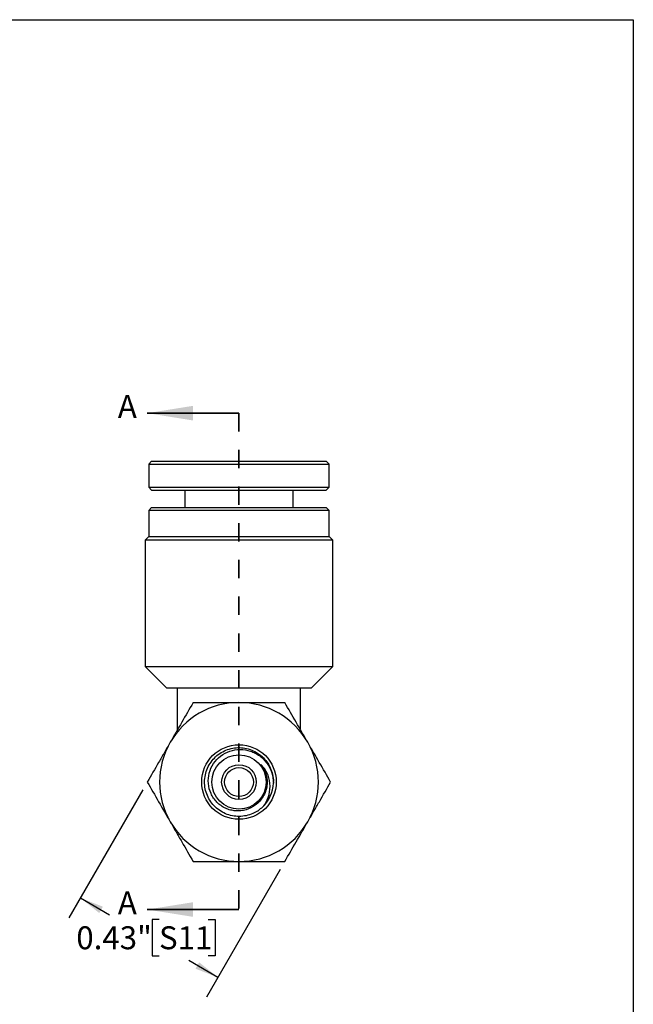
# Model space of a CAD drawing. Units: inches. Extents: x 0.2 to 10.8, y 0.2 to 8.3.
# Drawn here: x 7.5 to 10.8, y 2.9 to 8.3 of the extents above; entities that cross this region are included whole.
import ezdxf

# ---------------------------------------------------------------- set-up
doc = ezdxf.new("R2010")
doc.units = ezdxf.units.IN
doc.header["$MEASUREMENT"] = 0
doc.linetypes.add('HIDDEN', pattern=[0.075, 0.05, -0.025])
doc.layers.add('SKETCH', color=7, linetype='Continuous')
doc.layers.add('TITLE_BLOCK', color=7, linetype='Continuous')
doc.styles.add('SLDTEXTSTYLE0', font='TXT', dxfattribs={"width": 0.75})
doc.dimstyles.new('SLDDIMSTYLE0', dxfattribs={"dimtxt": 0.125, "dimasz": 0.13, "dimexe": 0, "dimexo": 0.0625, "dimgap": 0.03125, "dimtad": 0, "dimtih": 1, "dimtoh": 1, "dimlfac": 0.5, "dimrnd": 1e-09, "dimdsep": 46, "dimtxsty": 'SLDTEXTSTYLE0', "dimsah": 1, "dimcen": 0.09, "dimadec": 0, "dimazin": 2, "dimtfac": 1, "dimtofl": 0, "dimtmove": 0, "dimatfit": 3, "dimfxl": 0, "dimfrac": 2, "dimtolj": 1, "dimtzin": 12, "dimarcsym": 0})

# ---------------------------------------------------------------- blocks, each defined once
blk = doc.blocks.new('_D')
at = {"layer": 'SKETCH'}
for p, q in [((8.1272, 4.1053), (7.725, 3.4087)), ((8.8773, 3.6722), (8.4751, 2.9756)), ((7.7875, 3.5169), (7.9467, 3.425)), ((8.2161, 3.3996), (8.178, 3.3996)), ((8.178, 3.3996), (8.178, 3.2012)), ((8.4838, 3.3996), (8.5219, 3.3996)), ((8.5219, 3.3996), (8.5219, 3.2012)), ((8.178, 3.2012), (8.2161, 3.2012)), ((8.5376, 3.0838), (8.3784, 3.1758)), ((8.5219, 3.2012), (8.4838, 3.2012))]:
    blk.add_line(p, q, dxfattribs=at)
for points in [[(7.7875, 3.5169), (7.8901, 3.4346), (7.9101, 3.4692)], [(8.5376, 3.0838), (8.435, 3.1662), (8.415, 3.1315)]]:
    blk.add_solid(points, dxfattribs=at)
at = {"layer": 'SKETCH', "char_height": 0.125, "attachment_point": 1, "style": 'SLDTEXTSTYLE0'}
for s, insert in [('0.43"', (7.7651, 3.3623)), ('S11', (8.2161, 3.3623))]:
    blk.add_mtext(s, dxfattribs=dict(at, insert=insert))

msp = doc.modelspace()

# ---------------------------------------------------------------- linework, layer by layer
at = {"color": 7, "linetype": 'Continuous', "lineweight": 35}
for p, q in [((8.6523, 6.1589), (8.1523, 6.1589)), ((8.6523, 3.4537), (8.1523, 3.4537))]:
    msp.add_line(p, q, dxfattribs=at)
at = {"color": 7, "linetype": 'HIDDEN', "lineweight": 35}
msp.add_line((8.6523, 6.1589), (8.6523, 3.4537), dxfattribs=at)
at = {"color": 7, "linetype": 'Continuous', "lineweight": 25}
for p, q in [((8.1759, 5.8971), (8.1601, 5.8813)), ((8.1601, 5.8813), (8.1601, 5.7553)), ((8.1601, 5.8813), (9.1444, 5.8813)), ((8.1759, 5.8971), (9.1286, 5.8971)), ((9.1444, 5.8813), (9.1286, 5.8971)), ((9.1444, 5.7553), (9.1444, 5.8813)), ((8.1601, 5.7553), (8.1759, 5.7396)), ((8.1601, 5.7553), (8.6523, 5.7553)), ((8.6523, 5.7553), (9.1444, 5.7553)), ((9.1286, 5.7396), (9.1444, 5.7553)), ((8.1759, 5.7396), (8.6523, 5.7396)), ((8.357, 5.7396), (8.357, 5.6446)), ((8.6523, 5.7396), (9.1286, 5.7396)), ((8.9475, 5.6446), (8.9475, 5.7396)), ((8.1759, 5.6446), (8.1601, 5.6289)), ((8.1759, 5.6446), (8.6523, 5.6446)), ((8.6523, 5.6446), (9.1286, 5.6446)), ((9.1444, 5.6289), (9.1286, 5.6446)), ((8.1601, 5.6289), (8.1601, 5.4871)), ((8.6523, 5.6289), (8.1601, 5.6289)), ((9.1444, 5.6289), (8.6523, 5.6289)), ((9.1444, 5.4871), (9.1444, 5.6289)), ((8.1601, 5.4871), (8.1405, 5.4675)), ((8.1601, 5.4871), (8.6523, 5.4871)), ((8.6523, 5.4871), (9.1444, 5.4871)), ((9.1641, 5.4675), (9.1444, 5.4871)), ((8.1405, 5.4675), (8.1405, 4.7785)), ((8.6523, 5.4675), (8.1405, 5.4675)), ((9.1641, 5.4675), (8.6523, 5.4675)), ((9.1641, 4.7785), (9.1641, 5.4675)), ((8.1405, 4.7785), (8.2586, 4.6604)), ((8.1405, 4.7785), (8.6523, 4.7785)), ((8.6523, 4.7785), (9.1641, 4.7785)), ((9.046, 4.6604), (9.1641, 4.7785)), ((8.3177, 4.6604), (8.2586, 4.6604)), ((8.9869, 4.6604), (8.3177, 4.6604)), ((8.3177, 4.4352), (8.3177, 4.6604)), ((9.046, 4.6604), (8.9869, 4.6604)), ((8.9869, 4.4352), (8.9869, 4.6604))]:
    msp.add_line(p, q, dxfattribs=at)
for radius in [0.2032, 0.1481, 0.0945, 0.0787]:
    msp.add_circle((8.6523, 4.1486), radius, dxfattribs=at)
for radius, start, end in [(0.4331, 90, 150), (0.4331, 30, 90), (0.4331, 150, 210), (0.4331, 330, 30), (0.1875, 313.1434, 358.1434), (0.4331, 210, 270), (0.4331, 270, 330)]:
    msp.add_arc((8.6523, 4.1486), radius, start, end, dxfattribs=at)
for points in [[(8.4022, 4.5816), (8.3613, 4.5108), (8.3198, 4.4389), (8.2772, 4.3651)], [(9.1523, 4.1486), (9.1114, 4.2194), (9.0699, 4.2913), (9.0273, 4.3651)], [(8.6523, 4.3361), (8.6536, 4.3361), (8.6549, 4.336), (8.6563, 4.336)], [(8.1522, 4.1486), (8.1931, 4.0777), (8.2346, 4.0058), (8.2772, 3.932)], [(8.9023, 3.7155), (8.9432, 3.7863), (8.9847, 3.8582), (9.0273, 3.932)]]:
    msp.add_open_spline(points, degree=3, dxfattribs=at)
for points, knots in [([(8.4022, 4.5816), (8.4429, 4.5816), (8.4846, 4.5816), (8.568, 4.5816), (8.61, 4.5816), (8.6523, 4.5816)], [0, 0, 0, 0, 0.5, 0.5, 1, 1, 1, 1]), ([(8.6523, 4.5816), (8.6946, 4.5816), (8.7374, 4.5816), (8.8209, 4.5816), (8.8619, 4.5816), (8.9023, 4.5816)], [0, 0, 0, 0, 0.5, 0.5, 1, 1, 1, 1]), ([(9.0273, 4.3651), (9.0167, 4.3835), (9.0061, 4.4019), (8.985, 4.4384), (8.9745, 4.4566), (8.9433, 4.5107), (8.9227, 4.5463), (8.9023, 4.5816)], [0, 0, 0, 0, 0.25, 0.25, 0.5, 0.5, 1, 1, 1, 1]), ([(8.2772, 4.3651), (8.2666, 4.3467), (8.256, 4.3283), (8.2349, 4.2917), (8.2244, 4.2736), (8.1932, 4.2195), (8.1726, 4.1839), (8.1522, 4.1486)], [0, 0, 0, 0, 0.25, 0.25, 0.5, 0.5, 1, 1, 1, 1]), ([(8.7805, 4.0118), (8.7726, 4.005), (8.7566, 3.9914), (8.7266, 3.9753), (8.692, 3.964), (8.6538, 3.9598), (8.6155, 3.9634), (8.5786, 3.9747), (8.5447, 3.9934), (8.5156, 4.0184), (8.492, 4.0488), (8.475, 4.0835), (8.4655, 4.1209), (8.4638, 4.1593), (8.4699, 4.1973), (8.4836, 4.2335), (8.5044, 4.266), (8.5313, 4.2935), (8.5632, 4.3151), (8.599, 4.3297), (8.6369, 4.3367), (8.6753, 4.3359), (8.7129, 4.3274), (8.7481, 4.3113), (8.7791, 4.2884), (8.8048, 4.2599), (8.8244, 4.2265), (8.8361, 4.1898), (8.8409, 4.1625), (8.8395, 4.1481), (8.8393, 4.1464)], [0, 0, 0, 0, 0.030388, 0.061277, 0.099015, 0.136057, 0.173012, 0.210724, 0.248403, 0.285284, 0.322409, 0.360169, 0.397769, 0.434544, 0.471822, 0.509611, 0.547111, 0.583836, 0.621248, 0.659045, 0.696425, 0.733158, 0.770685, 0.808468, 0.84571, 0.882506, 0.920128, 0.957878, 0.994961, 1, 1, 1, 1]), ([(8.7412, 4.0232), (8.726, 4.0115), (8.7089, 4.0027), (8.6814, 3.9946), (8.672, 3.9927), (8.6531, 3.9907), (8.6435, 3.9906), (8.6244, 3.9921), (8.6151, 3.9936), (8.5966, 3.9984), (8.5875, 4.0017), (8.5702, 4.0097), (8.562, 4.0145), (8.5464, 4.0254), (8.539, 4.0317), (8.5257, 4.0452), (8.5196, 4.0525), (8.5087, 4.0682), (8.5039, 4.0766), (8.4919, 4.1025), (8.4869, 4.1213), (8.4837, 4.1591), (8.4853, 4.1786), (8.4948, 4.2153), (8.5027, 4.2331), (8.5238, 4.2647), (8.5372, 4.2788), (8.5674, 4.3018), (8.5846, 4.311), (8.6206, 4.323), (8.6398, 4.3261), (8.6778, 4.326), (8.697, 4.3229), (8.724, 4.3139), (8.7327, 4.3102), (8.7496, 4.3014), (8.7578, 4.2963), (8.7731, 4.285), (8.7802, 4.2787), (8.7936, 4.2651), (8.7998, 4.2577), (8.8164, 4.2345), (8.825, 4.2173), (8.8367, 4.1808), (8.8397, 4.1617), (8.8397, 4.1425)], [0, 0, 0, 0, 0.0625, 0.0625, 0.09375, 0.09375, 0.125, 0.125, 0.15625, 0.15625, 0.1875, 0.1875, 0.21875, 0.21875, 0.25, 0.25, 0.28125, 0.28125, 0.3125, 0.3125, 0.375, 0.375, 0.4375, 0.4375, 0.5, 0.5, 0.5625, 0.5625, 0.625, 0.625, 0.6875, 0.6875, 0.75, 0.75, 0.78125, 0.78125, 0.8125, 0.8125, 0.84375, 0.84375, 0.875, 0.875, 0.9375, 0.9375, 1, 1, 1, 1]), ([(8.7776, 4.2375), (8.7767, 4.2384), (8.7758, 4.2393), (8.7743, 4.2406), (8.7738, 4.241), (8.7731, 4.2415), (8.7728, 4.2417), (8.7723, 4.2419), (8.772, 4.2417), (8.772, 4.2409), (8.7724, 4.2403), (8.7729, 4.2391), (8.7732, 4.2385), (8.7742, 4.2368), (8.7749, 4.2357), (8.7782, 4.23), (8.7808, 4.2254), (8.788, 4.2114), (8.792, 4.2017), (8.7981, 4.1818), (8.8001, 4.1714), (8.8021, 4.1505), (8.802, 4.1401), (8.7998, 4.1194), (8.7976, 4.109), (8.7913, 4.0891), (8.7871, 4.0795), (8.7769, 4.0612), (8.7708, 4.0526), (8.7571, 4.0369), (8.7495, 4.0297), (8.7412, 4.0232)], [0, 0, 0, 0, 0.015625, 0.015625, 0.023438, 0.023438, 0.027344, 0.027344, 0.03125, 0.03125, 0.039063, 0.039063, 0.046875, 0.046875, 0.0625, 0.0625, 0.125, 0.125, 0.25, 0.25, 0.375, 0.375, 0.5, 0.5, 0.625, 0.625, 0.75, 0.75, 0.875, 0.875, 1, 1, 1, 1]), ([(8.7805, 4.0118), (8.7939, 4.0277), (8.8042, 4.0455), (8.8185, 4.0845), (8.8221, 4.1048), (8.8221, 4.1463), (8.8185, 4.1666), (8.8032, 4.2052), (8.7921, 4.2226), (8.7776, 4.2375)], [0, 0, 0, 0, 0.25, 0.25, 0.5, 0.5, 0.75, 0.75, 1, 1, 1, 1]), ([(9.0273, 3.932), (9.0379, 3.9504), (9.0486, 3.9689), (9.0697, 4.0054), (9.0801, 4.0235), (9.1114, 4.0776), (9.1319, 4.1132), (9.1523, 4.1486)], [0, 0, 0, 0, 0.25, 0.25, 0.5, 0.5, 1, 1, 1, 1]), ([(8.7539, 3.991), (8.7539, 3.991), (8.7538, 3.991), (8.7538, 3.9909), (8.7539, 3.991), (8.7541, 3.9911), (8.7548, 3.9916), (8.7555, 3.992), (8.7561, 3.9924)], [0, 0, 0, 0, 0.055644, 0.12329, 0.191175, 0.282376, 0.451245, 1, 1, 1, 1]), ([(8.2772, 3.932), (8.2878, 3.9136), (8.2985, 3.8952), (8.3196, 3.8587), (8.33, 3.8405), (8.3613, 3.7865), (8.3818, 3.7508), (8.4022, 3.7155)], [0, 0, 0, 0, 0.25, 0.25, 0.5, 0.5, 1, 1, 1, 1]), ([(8.4022, 3.7155), (8.4429, 3.7155), (8.4846, 3.7155), (8.568, 3.7155), (8.61, 3.7155), (8.6523, 3.7155)], [0, 0, 0, 0, 0.5, 0.5, 1, 1, 1, 1]), ([(8.6523, 3.7155), (8.6946, 3.7155), (8.7374, 3.7155), (8.8209, 3.7155), (8.8619, 3.7155), (8.9023, 3.7155)], [0, 0, 0, 0, 0.5, 0.5, 1, 1, 1, 1])]:
    msp.add_open_spline(points, degree=3, knots=knots, dxfattribs=at)
at = {"color": 8, "linetype": 'Continuous', "lineweight": 25}
msp.add_open_spline([(8.7776, 4.2375), (8.7826, 4.2296), (8.7926, 4.2138), (8.8018, 4.1873), (8.8066, 4.1587), (8.8057, 4.1284), (8.7984, 4.0977), (8.785, 4.0688), (8.7658, 4.0441), (8.7508, 4.0288), (8.7417, 4.0236), (8.7415, 4.0235)], degree=3, knots=[0, 0, 0, 0, 0.116067, 0.232586, 0.347625, 0.475962, 0.607131, 0.739088, 0.869037, 0.997646, 1, 1, 1, 1], dxfattribs=at)
at = {"color": 7, "linetype": 'Continuous', "lineweight": 35}
for points in [[(8.1523, 6.1589), (8.4023, 6.1189), (8.4023, 6.1989)], [(8.1523, 3.4537), (8.4023, 3.4137), (8.4023, 3.4937)]]:
    msp.add_solid(points, dxfattribs=at)
at = {"layer": 'TITLE_BLOCK'}
for p, q in [((0.181, 8.3031), (10.803, 8.3031)), ((10.803, 8.3031), (10.803, 0.1968))]:
    msp.add_line(p, q, dxfattribs=at)

# ---------------------------------------------------------------- texts
at = {"color": 7, "linetype": 'Continuous', "char_height": 0.125, "attachment_point": 1, "style": 'SLDTEXTSTYLE0'}
for insert in [(7.9915, 6.2581), (7.9915, 3.5529)]:
    msp.add_mtext('A', dxfattribs=dict(at, insert=insert))

# ---------------------------------------------------------------- dimensions: what is measured, and where the dimension line sits
at = {"layer": 'SKETCH'}
dim = msp.add_linear_dim(base=(8.5376, 3.0838), p1=(8.1522, 4.1486), p2=(8.9023, 3.7155), angle=330, dimstyle='SLDDIMSTYLE0', dxfattribs=at)
dim.commit()
dim.dimension.update_dxf_attribs({"geometry": '_D', "text_midpoint": (8.1626, 3.3004), "dimtype": 160})

doc.saveas('drawing.dxf')
